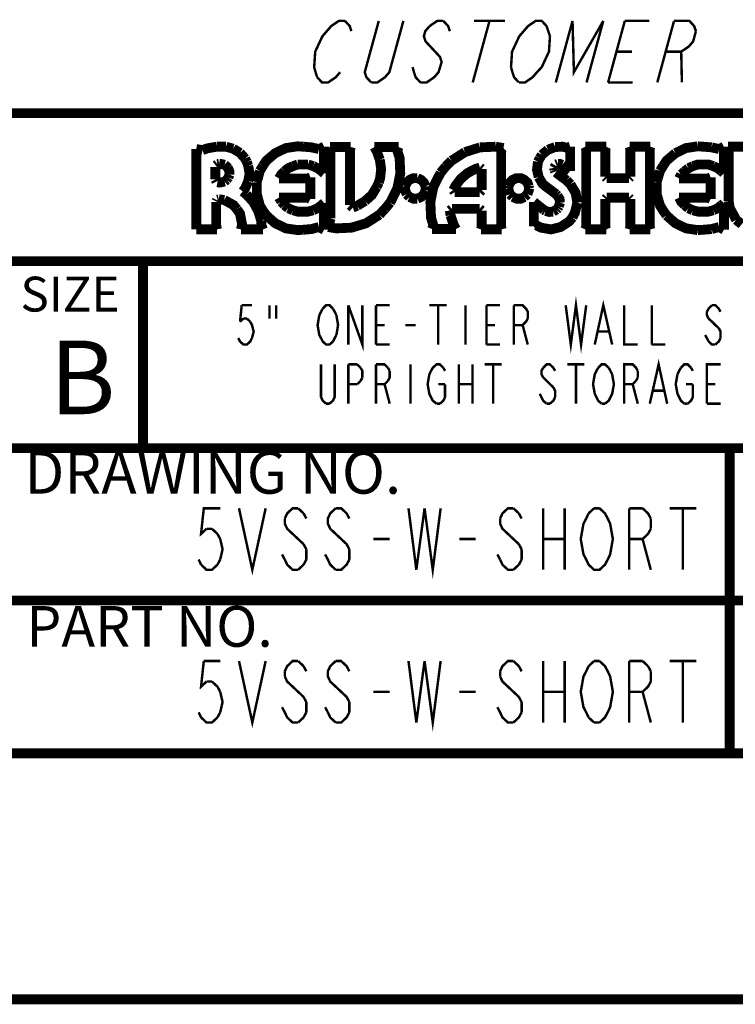
# Model space of a CAD drawing. Units: millimetres. Extents: x 0 to 432, y 0 to 280.
# Drawn here: x 362 to 399, y 0 to 51 of the extents above; entities that cross this region are included whole.
import ezdxf

# ---------------------------------------------------------------- set-up
doc = ezdxf.new("R2010")
doc.units = ezdxf.units.MM
doc.layers.add('P', color=7, linetype='Continuous')
doc.layers.add('T', color=7, linetype='Continuous')

msp = doc.modelspace()

# ---------------------------------------------------------------- linework, layer by layer
at = {"layer": 'P'}
for points, const_width in [([(377.631, 47.854), (377.56, 48.119), (377.613, 48.913), (377.984, 49.706), (378.213, 49.971), (378.442, 50.236), (378.83, 50.5), (379.148, 50.5)], 0.127), ([(379.148, 50.5), (379.395, 50.236), (379.483, 49.971)], 0.127), ([(380.506, 47.325), (380.259, 47.59), (380.171, 47.854), (380.894, 50.5)], 0.127), ([(382.164, 50.5), (381.441, 47.854), (381.212, 47.59), (380.824, 47.325), (380.506, 47.325)], 0.127), ([(384.228, 50.5), (383.91, 50.5), (383.522, 50.236)], 0.127), ([(384.563, 49.971), (384.475, 50.236), (384.228, 50.5)], 0.127), ([(386.609, 50.5), (385.745, 47.325)], 0.127), ([(385.815, 50.5), (387.403, 50.5)], 0.127), ([(387.72, 48.119), (387.773, 48.913), (388.144, 49.706), (388.373, 49.971), (388.602, 50.236), (388.99, 50.5), (389.308, 50.5), (389.555, 50.236), (389.643, 49.971)], 0.127), ([(390.031, 47.325), (390.895, 50.5)], 0.127), ([(390.895, 50.5), (390.966, 47.854), (392.483, 50.5)], 0.127), ([(392.483, 50.5), (391.619, 47.325)], 0.127), ([(392.73, 47.325), (393.594, 50.5)], 0.127), ([(393.594, 50.5), (394.864, 50.5)], 0.127), ([(395.27, 47.325), (396.134, 50.5)], 0.127), ([(396.134, 50.5), (396.928, 50.5), (397.175, 50.236), (397.263, 49.971)], 0.127), ([(383.522, 50.236), (383.293, 49.971), (383.223, 49.706), (383.311, 49.442), (383.558, 49.177)], 0.127), ([(389.643, 49.971), (389.731, 49.706)], 0.127), ([(397.263, 49.971), (397.122, 49.442)], 0.127), ([(389.731, 49.706), (389.678, 48.913), (389.308, 48.119), (389.061, 47.854)], 0.127), ([(397.122, 49.442), (396.893, 49.177), (396.505, 48.913)], 0.127), ([(383.558, 49.177), (383.805, 48.913)], 0.127), ([(383.805, 48.913), (384.052, 48.648), (384.14, 48.383), (383.981, 47.854), (383.752, 47.59)], 0.127), ([(393.171, 48.913), (393.965, 48.913)], 0.127), ([(396.505, 48.913), (395.711, 48.913)], 0.127), ([(396.505, 48.913), (396.54, 47.325)], 0.127), ([(377.719, 47.59), (377.631, 47.854)], 0.127), ([(378.901, 47.854), (378.672, 47.59), (378.284, 47.325), (377.966, 47.325), (377.719, 47.59)], 0.127), ([(383.046, 47.325), (382.799, 47.59), (382.711, 47.854), (382.64, 48.119)], 0.127), ([(388.126, 47.325), (387.879, 47.59), (387.791, 47.854), (387.72, 48.119)], 0.127), ([(389.061, 47.854), (388.832, 47.59), (388.444, 47.325), (388.126, 47.325)], 0.127), ([(383.752, 47.59), (383.364, 47.325), (383.046, 47.325)], 0.127), ([(394, 47.325), (392.73, 47.325)], 0.127), ([(419.1, 45.738), (294.023, 45.738)], 0.508), ([(372.533, 44.009), (372.039, 43.921), (371.793, 43.833)], 0.508), ([(372.798, 44.009), (372.533, 44.009)], 0.508), ([(372.798, 44.009), (373.01, 44.009)], 0.508), ([(373.01, 44.009), (373.38, 43.903)], 0.508), ([(377.014, 44.009), (376.696, 44.027), (376.096, 43.938), (375.55, 43.674), (375.091, 43.286), (374.915, 43.021)], 0.508), ([(377.807, 43.886), (377.419, 43.974), (377.014, 44.009)], 0.508), ([(378.072, 44.009), (377.807, 43.886)], 0.508), ([(378.072, 42.633), (378.072, 44.009)], 0.508), ([(379.448, 43.991), (378.372, 43.991)], 0.508), ([(378.372, 43.991), (378.407, 43.85)], 0.508), ([(379.413, 43.85), (379.448, 43.991)], 0.508), ([(381.917, 43.991), (380.665, 43.991)], 0.508), ([(380.665, 43.991), (380.788, 43.78)], 0.508), ([(381.847, 43.815), (381.917, 43.991)], 0.508), ([(386.115, 43.974), (385.339, 43.727)], 0.508), ([(386.927, 44.009), (386.115, 43.974)], 0.508), ([(387.332, 43.938), (386.927, 44.009)], 0.508), ([(389.996, 43.991), (389.625, 43.85)], 0.508), ([(390.596, 43.956), (390.384, 44.009), (389.996, 43.991)], 0.508), ([(390.772, 44.009), (390.596, 43.956)], 0.508), ([(390.772, 42.757), (390.772, 44.009)], 0.508), ([(391.548, 44.009), (392.642, 44.009)], 0.508), ([(391.601, 43.903), (391.548, 44.009)], 0.508), ([(392.642, 44.009), (392.589, 43.903)], 0.508), ([(393.841, 44.009), (394.917, 44.009)], 0.508), ([(393.876, 43.903), (393.841, 44.009)], 0.508), ([(394.917, 44.009), (394.882, 43.903)], 0.508), ([(397.351, 44.027), (396.752, 43.938), (396.205, 43.674)], 0.508), ([(397.651, 44.009), (397.351, 44.027)], 0.508), ([(398.074, 43.974), (397.651, 44.009)], 0.508), ([(398.463, 43.886), (398.074, 43.974)], 0.508), ([(398.709, 44.009), (398.463, 43.886)], 0.508), ([(398.709, 42.633), (398.709, 44.009)], 0.508), ([(399.997, 44.009), (398.921, 44.009)], 0.508), ([(398.921, 44.009), (398.956, 43.921)], 0.508), ([(371.793, 43.833), (371.475, 43.886)], 0.508), ([(371.475, 43.886), (371.475, 39.74)], 0.508), ([(373.38, 43.903), (373.733, 43.692)], 0.508), ([(373.733, 43.692), (373.997, 43.392)], 0.508), ([(378.407, 43.85), (378.407, 40.305)], 0.508), ([(379.413, 40.993), (379.413, 43.85)], 0.508), ([(380.788, 43.78), (380.947, 43.339)], 0.508), ([(381.847, 43.815), (381.97, 43.427), (382.005, 42.616), (381.847, 41.839), (381.476, 41.116)], 0.508), ([(385.339, 43.727), (384.651, 43.286)], 0.508), ([(387.209, 43.833), (387.332, 43.938)], 0.508), ([(387.209, 39.864), (387.209, 43.833)], 0.508), ([(389.308, 43.586), (389.202, 43.409)], 0.508), ([(389.625, 43.85), (389.308, 43.586)], 0.508), ([(391.601, 39.864), (391.601, 43.903)], 0.508), ([(392.589, 43.903), (392.589, 42.457)], 0.508), ([(393.876, 42.457), (393.876, 43.903)], 0.508), ([(394.882, 43.903), (394.882, 39.864)], 0.508), ([(396.205, 43.674), (395.746, 43.286), (395.57, 43.021)], 0.508), ([(398.956, 43.921), (398.956, 41.204)], 0.508), ([(372.463, 42.316), (372.463, 42.968)], 0.508), ([(372.569, 43.109), (372.48, 43.039)], 0.508), ([(372.569, 43.109), (372.657, 43.127)], 0.508), ([(372.657, 43.127), (372.798, 43.109), (372.939, 43.074)], 0.508), ([(372.939, 43.074), (373.045, 42.986), (373.098, 42.915)], 0.508), ([(373.997, 43.392), (374.086, 43.215)], 0.508), ([(374.086, 43.215), (374.156, 43.021)], 0.508), ([(374.156, 43.021), (374.227, 42.616), (374.156, 42.228)], 0.508), ([(374.915, 43.021), (374.756, 42.757)], 0.508), ([(376.467, 43.004), (376.22, 42.898), (376.026, 42.739)], 0.508), ([(376.714, 43.092), (376.467, 43.004)], 0.508), ([(377.243, 43.092), (376.714, 43.092)], 0.508), ([(377.508, 43.004), (377.243, 43.092)], 0.508), ([(377.948, 42.739), (377.737, 42.898), (377.508, 43.004)], 0.508), ([(380.947, 43.339), (381.018, 42.863), (380.965, 42.386), (380.894, 42.157)], 0.508), ([(384.351, 42.986), (384.087, 42.668)], 0.508), ([(384.651, 43.286), (384.351, 42.986)], 0.508), ([(389.114, 43.233), (389.061, 42.827), (389.149, 42.439)], 0.508), ([(389.202, 43.409), (389.114, 43.233)], 0.508), ([(390.013, 43.039), (389.943, 42.915)], 0.508), ([(390.137, 43.127), (390.049, 43.092)], 0.508), ([(390.366, 43.074), (390.225, 43.127), (390.137, 43.127)], 0.508), ([(390.366, 43.074), (390.772, 42.757)], 0.508), ([(395.57, 43.021), (395.411, 42.757)], 0.508), ([(397.104, 43.004), (396.875, 42.898)], 0.508), ([(398.163, 43.004), (397.898, 43.092), (397.369, 43.092), (397.104, 43.004)], 0.508), ([(398.586, 42.739), (398.392, 42.898), (398.163, 43.004)], 0.508), ([(373.098, 42.915), (373.133, 42.863), (373.186, 42.721), (373.186, 42.563)], 0.508), ([(373.186, 42.563), (373.133, 42.422)], 0.508), ([(374.756, 42.757), (374.597, 42.175)], 0.508), ([(376.026, 42.739), (375.867, 42.58), (375.744, 42.369)], 0.508), ([(378.072, 42.633), (378.001, 42.686), (377.948, 42.739)], 0.508), ([(384.087, 42.668), (383.716, 41.945), (383.558, 41.152), (383.593, 40.34), (383.716, 39.934)], 0.508), ([(386.115, 42.933), (385.886, 42.863), (385.48, 42.651), (385.128, 42.351), (384.845, 41.981), (384.739, 41.769)], 0.508), ([(386.203, 42.863), (386.115, 42.933)], 0.508), ([(386.203, 41.769), (386.203, 42.863)], 0.508), ([(389.149, 42.439), (389.343, 42.104), (389.502, 41.963)], 0.508), ([(389.943, 42.915), (389.961, 42.81)], 0.508), ([(389.961, 42.81), (389.996, 42.721)], 0.508), ([(390.596, 42.263), (390.031, 42.686)], 0.508), ([(392.589, 42.457), (392.659, 42.386)], 0.508), ([(393.806, 42.386), (393.876, 42.457)], 0.508), ([(395.411, 42.757), (395.235, 42.175)], 0.508), ([(396.505, 42.58), (396.399, 42.369)], 0.508), ([(396.681, 42.739), (396.505, 42.58)], 0.508), ([(396.875, 42.898), (396.681, 42.739)], 0.508), ([(398.709, 42.633), (398.657, 42.686), (398.586, 42.739)], 0.508), ([(372.463, 42.316), (372.516, 42.21)], 0.508), ([(372.939, 42.21), (372.798, 42.175), (372.657, 42.157), (372.569, 42.175)], 0.508), ([(373.045, 42.298), (372.939, 42.21)], 0.508), ([(373.098, 42.369), (373.045, 42.298)], 0.508), ([(373.133, 42.422), (373.098, 42.369)], 0.508), ([(374.156, 42.228), (373.997, 41.857)], 0.508), ([(374.597, 42.175), (374.597, 41.575), (374.756, 40.975), (374.915, 40.711), (375.091, 40.464), (375.55, 40.058), (376.096, 39.793), (376.696, 39.705), (377.014, 39.723)], 0.508), ([(377.225, 42.369), (375.744, 42.369)], 0.508), ([(377.366, 42.422), (377.225, 42.369)], 0.508), ([(377.366, 41.31), (377.366, 42.422)], 0.508), ([(380.788, 41.928), (380.541, 41.522), (380.189, 41.204)], 0.508), ([(380.894, 42.157), (380.788, 41.928)], 0.508), ([(382.782, 42.386), (382.676, 42.386), (382.482, 42.298), (382.341, 42.157), (382.252, 41.963)], 0.508), ([(382.252, 41.963), (382.252, 41.857)], 0.508), ([(382.887, 42.386), (382.782, 42.386)], 0.508), ([(383.311, 41.963), (383.223, 42.157), (383.081, 42.298), (382.887, 42.386)], 0.508), ([(383.311, 41.857), (383.311, 41.963)], 0.508), ([(387.597, 41.963), (387.579, 41.857)], 0.508), ([(388.638, 41.963), (388.567, 42.157), (388.408, 42.298), (388.232, 42.386), (388.108, 42.386), (388.003, 42.386), (387.809, 42.298), (387.668, 42.157), (387.597, 41.963)], 0.508), ([(388.655, 41.857), (388.638, 41.963)], 0.508), ([(389.484, 41.981), (390.049, 41.557)], 0.508), ([(390.596, 42.263), (390.79, 42.069)], 0.508), ([(390.79, 42.069), (391.054, 41.628), (391.142, 41.116)], 0.508), ([(392.659, 42.386), (393.806, 42.386)], 0.508), ([(395.235, 42.175), (395.235, 41.575), (395.411, 40.975), (395.57, 40.711), (395.746, 40.464)], 0.508), ([(397.88, 42.369), (396.399, 42.369)], 0.508), ([(398.022, 42.422), (397.88, 42.369)], 0.508), ([(398.022, 41.31), (398.022, 42.422)], 0.508), ([(373.997, 41.857), (373.874, 41.698)], 0.508), ([(374.068, 41.54), (373.874, 41.698)], 0.508), ([(374.668, 40.693), (374.421, 41.152), (374.068, 41.54)], 0.508), ([(382.252, 41.857), (382.252, 41.751), (382.341, 41.557)], 0.508), ([(382.341, 41.557), (382.482, 41.416)], 0.508), ([(382.887, 41.328), (383.081, 41.416), (383.223, 41.557), (383.311, 41.751)], 0.508), ([(383.311, 41.751), (383.311, 41.857)], 0.508), ([(384.739, 41.769), (384.81, 41.663)], 0.508), ([(384.81, 41.663), (386.098, 41.663)], 0.508), ([(386.098, 41.663), (386.203, 41.769)], 0.508), ([(387.579, 41.857), (387.597, 41.751), (387.668, 41.557)], 0.508), ([(387.668, 41.557), (387.809, 41.416)], 0.508), ([(388.408, 41.416), (388.567, 41.557)], 0.508), ([(388.567, 41.557), (388.638, 41.751), (388.655, 41.857)], 0.508), ([(390.049, 41.557), (390.119, 41.487)], 0.508), ([(390.119, 41.487), (390.225, 41.31), (390.243, 41.116)], 0.508), ([(372.533, 41.257), (372.498, 41.187)], 0.508), ([(372.498, 39.97), (372.498, 41.152)], 0.508), ([(372.639, 41.293), (372.569, 41.275)], 0.508), ([(372.639, 41.293), (372.921, 41.257)], 0.508), ([(372.921, 41.257), (373.398, 40.993), (373.574, 40.781)], 0.508), ([(375.744, 41.381), (377.225, 41.381)], 0.508), ([(375.744, 41.381), (375.867, 41.169)], 0.508), ([(375.867, 41.169), (376.026, 40.993)], 0.508), ([(376.026, 40.993), (376.22, 40.834)], 0.508), ([(377.225, 41.381), (377.366, 41.31)], 0.508), ([(377.508, 40.728), (377.737, 40.834), (377.948, 40.993)], 0.508), ([(377.948, 40.993), (378.001, 41.046), (378.072, 41.099)], 0.508), ([(378.072, 39.723), (378.072, 41.099)], 0.508), ([(379.554, 40.869), (379.413, 40.993)], 0.508), ([(379.783, 40.958), (379.554, 40.869)], 0.508), ([(380.189, 41.204), (379.783, 40.958)], 0.508), ([(381.476, 41.116), (381.212, 40.799)], 0.508), ([(382.482, 41.416), (382.676, 41.328), (382.782, 41.328), (382.887, 41.328)], 0.508), ([(387.809, 41.416), (388.003, 41.328), (388.108, 41.328), (388.232, 41.328), (388.408, 41.416)], 0.508), ([(389.414, 40.746), (388.902, 41.152)], 0.508), ([(388.902, 41.152), (388.902, 39.899)], 0.508), ([(390.19, 40.922), (390.137, 40.834)], 0.508), ([(390.243, 41.116), (390.19, 40.922)], 0.508), ([(391.142, 41.116), (391.019, 40.605), (390.895, 40.358)], 0.508), ([(392.659, 41.381), (392.589, 41.31)], 0.508), ([(392.589, 41.31), (392.589, 39.864)], 0.508), ([(393.806, 41.381), (392.659, 41.381)], 0.508), ([(393.876, 41.31), (393.806, 41.381)], 0.508), ([(393.876, 39.864), (393.876, 41.31)], 0.508), ([(396.399, 41.381), (397.88, 41.381)], 0.508), ([(396.399, 41.381), (396.505, 41.169), (396.681, 40.993)], 0.508), ([(396.681, 40.993), (396.875, 40.834)], 0.508), ([(397.88, 41.381), (398.022, 41.31)], 0.508), ([(398.163, 40.728), (398.392, 40.834), (398.586, 40.993)], 0.508), ([(398.586, 40.993), (398.657, 41.046), (398.709, 41.099)], 0.508), ([(398.709, 39.723), (398.709, 41.099)], 0.508), ([(398.956, 41.204), (399.009, 40.852)], 0.508), ([(373.574, 40.781), (373.733, 40.552), (373.839, 40.005), (373.786, 39.74)], 0.508), ([(374.826, 40.199), (374.668, 40.693)], 0.508), ([(376.22, 40.834), (376.467, 40.728)], 0.508), ([(376.467, 40.728), (376.714, 40.658), (377.243, 40.658), (377.508, 40.728)], 0.508), ([(380.929, 40.499), (380.242, 40.058), (379.483, 39.829), (378.689, 39.793), (378.284, 39.864)], 0.508), ([(381.212, 40.799), (380.929, 40.499)], 0.508), ([(384.563, 40.711), (384.669, 40.799)], 0.508), ([(384.563, 40.711), (384.598, 40.464)], 0.508), ([(384.598, 40.464), (384.757, 39.987)], 0.508), ([(384.669, 40.799), (386.098, 40.799)], 0.508), ([(386.098, 40.799), (386.203, 40.711)], 0.508), ([(386.203, 40.711), (386.203, 39.846)], 0.508), ([(389.502, 40.693), (389.414, 40.746)], 0.508), ([(389.89, 40.658), (389.696, 40.64), (389.502, 40.693)], 0.508), ([(390.066, 40.763), (389.89, 40.658)], 0.508), ([(390.137, 40.834), (390.066, 40.763)], 0.508), ([(395.746, 40.464), (396.205, 40.058), (396.752, 39.793), (397.351, 39.705)], 0.508), ([(396.875, 40.834), (397.104, 40.728)], 0.508), ([(397.104, 40.728), (397.369, 40.658), (397.898, 40.658), (398.163, 40.728)], 0.508), ([(399.009, 40.852), (399.344, 40.234)], 0.508), ([(372.551, 39.74), (372.498, 39.97)], 0.508), ([(374.844, 39.934), (374.826, 40.199)], 0.508), ([(374.915, 39.74), (374.844, 39.934)], 0.508), ([(378.407, 40.305), (378.284, 39.864)], 0.508), ([(383.716, 39.934), (383.646, 39.758)], 0.508), ([(384.757, 39.987), (384.881, 39.758)], 0.508), ([(388.902, 39.899), (389.026, 39.952)], 0.508), ([(390.895, 40.358), (390.719, 40.146), (390.278, 39.864), (389.784, 39.74), (389.273, 39.829), (389.026, 39.952)], 0.508), ([(399.344, 40.234), (399.627, 40.005)], 0.508), ([(371.475, 39.74), (372.551, 39.74)], 0.508), ([(373.786, 39.74), (374.915, 39.74)], 0.508), ([(377.014, 39.723), (377.419, 39.758), (377.807, 39.864)], 0.508), ([(377.807, 39.864), (378.072, 39.723)], 0.508), ([(383.646, 39.758), (384.881, 39.758)], 0.508), ([(386.203, 39.846), (386.168, 39.74)], 0.508), ([(386.168, 39.74), (387.244, 39.74)], 0.508), ([(387.244, 39.74), (387.209, 39.864)], 0.508), ([(391.548, 39.74), (391.601, 39.864)], 0.508), ([(392.642, 39.74), (391.548, 39.74)], 0.508), ([(392.589, 39.864), (392.642, 39.74)], 0.508), ([(393.841, 39.74), (393.876, 39.864)], 0.508), ([(394.917, 39.74), (393.841, 39.74)], 0.508), ([(394.882, 39.864), (394.917, 39.74)], 0.508), ([(397.351, 39.705), (397.651, 39.723)], 0.508), ([(397.651, 39.723), (398.074, 39.758)], 0.508), ([(398.074, 39.758), (398.463, 39.864)], 0.508), ([(398.463, 39.864), (398.709, 39.723)], 0.508), ([(419.1, 38.1), (361.95, 38.1)], 0.508), ([(368.723, 38.118), (368.723, 28.469)], 0.508), ([(368.741, 28.469), (368.741, 38.1)], 0.127), ([(368.741, 38.1), (419.082, 38.1)], 0.127), ([(390.543, 35.825), (390.807, 33.796), (391.072, 35.825), (391.336, 33.796), (391.601, 35.825)], 0.127), ([(392.042, 33.796), (392.483, 35.825), (392.942, 33.796)], 0.127), ([(373.821, 35.825), (373.733, 34.978)], 0.127), ([(374.35, 35.825), (373.821, 35.825)], 0.127), ([(375.25, 35.825), (375.25, 35.137)], 0.127), ([(375.603, 35.825), (375.603, 35.137)], 0.127), ([(377.913, 35.489), (378.001, 35.648)], 0.127), ([(378.001, 35.648), (378.178, 35.825), (378.354, 35.825), (378.531, 35.648)], 0.127), ([(378.531, 35.648), (378.619, 35.489)], 0.127), ([(379.324, 33.796), (379.324, 35.825)], 0.127), ([(379.324, 35.825), (380.048, 33.796), (380.048, 35.825)], 0.127), ([(380.753, 33.796), (380.753, 35.825)], 0.127), ([(380.753, 35.825), (381.459, 35.825)], 0.127), ([(383.505, 35.825), (384.404, 35.825)], 0.127), ([(383.963, 35.825), (383.963, 33.796)], 0.127), ([(385.374, 35.825), (385.374, 33.796)], 0.127), ([(386.45, 33.796), (386.45, 35.825)], 0.127), ([(386.45, 35.825), (387.156, 35.825)], 0.127), ([(387.862, 33.796), (387.862, 35.825)], 0.127), ([(387.862, 35.825), (388.32, 35.825), (388.497, 35.648)], 0.127), ([(388.497, 35.648), (388.585, 35.489), (388.585, 35.137)], 0.127), ([(393.559, 35.825), (393.559, 33.796), (394.264, 33.796)], 0.127), ([(394.988, 35.825), (394.988, 33.796)], 0.127), ([(397.916, 35.648), (397.828, 35.489)], 0.127), ([(398.092, 35.825), (397.916, 35.648)], 0.127), ([(398.445, 35.648), (398.268, 35.825), (398.092, 35.825)], 0.127), ([(398.533, 35.489), (398.445, 35.648)], 0.127), ([(373.733, 34.978), (373.909, 35.137)], 0.127), ([(373.909, 35.137), (374.086, 35.137)], 0.127), ([(374.086, 35.137), (374.262, 34.978)], 0.127), ([(377.913, 34.131), (377.825, 34.29), (377.737, 34.802), (377.825, 35.313)], 0.127), ([(377.825, 35.313), (377.913, 35.489)], 0.127), ([(378.619, 35.489), (378.707, 35.313)], 0.127), ([(378.707, 35.313), (378.795, 34.802)], 0.127), ([(388.585, 35.137), (388.497, 34.978)], 0.127), ([(397.828, 35.489), (397.828, 35.313)], 0.127), ([(397.828, 35.313), (397.916, 35.137)], 0.127), ([(397.916, 35.137), (398.092, 34.978), (398.268, 34.802)], 0.127), ([(374.262, 34.978), (374.35, 34.802), (374.438, 34.466), (374.35, 34.131)], 0.127), ([(378.795, 34.802), (378.707, 34.29)], 0.127), ([(380.753, 34.802), (381.194, 34.802)], 0.127), ([(382.27, 34.802), (382.799, 34.802)], 0.127), ([(386.45, 34.802), (386.891, 34.802)], 0.127), ([(388.497, 34.978), (388.32, 34.802), (387.862, 34.802)], 0.127), ([(388.32, 34.802), (388.585, 33.796)], 0.127), ([(398.268, 34.802), (398.445, 34.643)], 0.127), ([(398.445, 34.643), (398.533, 34.466), (398.533, 34.131)], 0.127), ([(374.35, 34.131), (374.262, 33.955), (374.086, 33.796), (373.909, 33.796), (373.733, 33.955), (373.645, 34.131)], 0.127), ([(378.619, 34.131), (378.531, 33.955), (378.354, 33.796), (378.178, 33.796), (378.001, 33.955), (377.913, 34.131)], 0.127), ([(378.707, 34.29), (378.619, 34.131)], 0.127), ([(392.218, 34.466), (392.765, 34.466)], 0.127), ([(397.828, 34.131), (397.739, 34.29)], 0.127), ([(397.916, 33.955), (397.828, 34.131)], 0.127), ([(398.533, 34.131), (398.445, 33.955), (398.268, 33.796)], 0.127), ([(381.459, 33.796), (380.753, 33.796)], 0.127), ([(387.156, 33.796), (386.45, 33.796)], 0.127), ([(394.988, 33.796), (395.693, 33.796)], 0.127), ([(398.268, 33.796), (398.092, 33.796), (397.916, 33.955)], 0.127), ([(394.882, 30.745), (395.34, 32.773), (395.781, 30.745)], 0.127), ([(377.913, 31.08), (377.913, 32.773)], 0.127), ([(378.619, 32.773), (378.619, 31.08)], 0.127), ([(379.324, 30.745), (379.324, 32.773)], 0.127), ([(379.324, 32.773), (379.783, 32.773)], 0.127), ([(379.783, 32.773), (379.959, 32.597)], 0.127), ([(379.959, 32.597), (380.048, 32.438), (380.048, 32.103)], 0.127), ([(380.753, 30.745), (380.753, 32.773)], 0.127), ([(380.753, 32.773), (381.194, 32.773), (381.37, 32.597)], 0.127), ([(381.37, 32.597), (381.459, 32.438)], 0.127), ([(382.535, 32.773), (382.535, 30.745)], 0.127), ([(383.505, 32.262), (383.593, 32.438), (383.681, 32.597), (383.875, 32.773), (384.052, 32.773), (384.228, 32.597)], 0.127), ([(384.228, 32.597), (384.316, 32.438)], 0.127), ([(385.022, 32.773), (385.022, 30.745)], 0.127), ([(385.727, 32.773), (385.727, 30.745)], 0.127), ([(386.362, 32.773), (387.244, 32.773)], 0.127), ([(386.803, 32.773), (386.803, 30.745)], 0.127), ([(389.378, 32.597), (389.29, 32.438), (389.29, 32.262), (389.378, 32.103)], 0.127), ([(389.908, 32.597), (389.731, 32.773), (389.555, 32.773), (389.378, 32.597)], 0.127), ([(389.996, 32.438), (389.908, 32.597)], 0.127), ([(390.631, 32.773), (391.513, 32.773)], 0.127), ([(391.072, 32.773), (391.072, 30.745)], 0.127), ([(392.13, 32.438), (392.218, 32.597)], 0.127), ([(392.218, 32.597), (392.395, 32.773), (392.571, 32.773), (392.765, 32.597)], 0.127), ([(392.765, 32.597), (392.853, 32.438)], 0.127), ([(393.559, 30.745), (393.559, 32.773), (394, 32.773), (394.176, 32.597), (394.264, 32.438)], 0.127), ([(396.399, 32.438), (396.487, 32.597)], 0.127), ([(396.487, 32.597), (396.663, 32.773), (396.84, 32.773), (397.016, 32.597)], 0.127), ([(397.016, 32.597), (397.104, 32.438)], 0.127), ([(397.828, 30.745), (397.828, 32.773), (398.533, 32.773)], 0.127), ([(380.048, 32.103), (379.959, 31.926)], 0.127), ([(381.459, 32.438), (381.459, 32.103), (381.37, 31.926)], 0.127), ([(383.593, 31.08), (383.505, 31.256), (383.417, 31.75), (383.505, 32.262)], 0.127), ([(389.378, 32.103), (389.555, 31.926)], 0.127), ([(392.042, 31.256), (391.954, 31.75), (392.042, 32.262), (392.13, 32.438)], 0.127), ([(392.853, 32.438), (392.942, 32.262)], 0.127), ([(392.942, 32.262), (393.03, 31.75), (392.942, 31.256), (392.853, 31.08)], 0.127), ([(394.264, 32.103), (394.176, 31.926)], 0.127), ([(394.264, 32.438), (394.264, 32.103)], 0.127), ([(396.311, 31.256), (396.222, 31.75), (396.311, 32.262)], 0.127), ([(396.311, 32.262), (396.399, 32.438)], 0.127), ([(379.783, 31.75), (379.324, 31.75)], 0.127), ([(379.959, 31.926), (379.783, 31.75)], 0.127), ([(381.194, 31.75), (380.753, 31.75)], 0.127), ([(381.37, 31.926), (381.194, 31.75)], 0.127), ([(381.194, 31.75), (381.459, 30.745)], 0.127), ([(383.963, 31.75), (384.316, 31.75)], 0.127), ([(384.316, 31.75), (384.316, 31.08)], 0.127), ([(385.022, 31.75), (385.727, 31.75)], 0.127), ([(389.555, 31.926), (389.731, 31.75), (389.908, 31.591)], 0.127), ([(389.908, 31.591), (389.996, 31.415)], 0.127), ([(394, 31.75), (393.559, 31.75)], 0.127), ([(394.176, 31.926), (394, 31.75)], 0.127), ([(394, 31.75), (394.264, 30.745)], 0.127), ([(396.752, 31.75), (397.104, 31.75)], 0.127), ([(397.104, 31.75), (397.104, 31.08)], 0.127), ([(397.828, 31.75), (398.268, 31.75)], 0.127), ([(378.178, 30.745), (378.001, 30.903), (377.913, 31.08)], 0.127), ([(378.619, 31.08), (378.531, 30.903), (378.354, 30.745)], 0.127), ([(383.875, 30.745), (383.681, 30.903), (383.593, 31.08)], 0.127), ([(384.316, 31.08), (384.228, 30.903), (384.052, 30.745)], 0.127), ([(389.29, 31.08), (389.202, 31.256)], 0.127), ([(389.555, 30.745), (389.378, 30.903), (389.29, 31.08)], 0.127), ([(389.996, 31.08), (389.908, 30.903), (389.731, 30.745)], 0.127), ([(389.996, 31.415), (389.996, 31.08)], 0.127), ([(392.13, 31.08), (392.042, 31.256)], 0.127), ([(392.395, 30.745), (392.218, 30.903), (392.13, 31.08)], 0.127), ([(392.853, 31.08), (392.765, 30.903), (392.571, 30.745)], 0.127), ([(395.076, 31.415), (395.605, 31.415)], 0.127), ([(396.663, 30.745), (396.487, 30.903), (396.399, 31.08), (396.311, 31.256)], 0.127), ([(397.104, 31.08), (397.016, 30.903), (396.84, 30.745)], 0.127), ([(378.354, 30.745), (378.178, 30.745)], 0.127), ([(384.052, 30.745), (383.875, 30.745)], 0.127), ([(389.731, 30.745), (389.555, 30.745)], 0.127), ([(392.571, 30.745), (392.395, 30.745)], 0.127), ([(396.84, 30.745), (396.663, 30.745)], 0.127), ([(398.533, 30.745), (397.828, 30.745)], 0.127), ([(419.1, 28.452), (294.023, 28.452)], 0.508), ([(361.95, 28.452), (398.974, 28.452)], 0.127), ([(368.741, 28.469), (419.082, 28.469)], 0.127), ([(399.009, 28.452), (399.009, 12.7)], 0.508), ([(398.974, 20.585), (398.974, 28.452)], 0.127), ([(399.009, 12.647), (399.009, 28.381)], 0.127), ([(399.009, 28.381), (419.065, 28.381)], 0.127), ([(372.71, 25.347), (371.863, 25.347), (371.722, 24.024), (372.004, 24.289)], 0.127), ([(373.68, 25.347), (374.368, 22.172), (375.056, 25.347)], 0.127), ([(376.731, 25.347), (376.449, 25.347), (376.167, 25.083), (376.043, 24.818)], 0.127), ([(377.014, 25.083), (376.731, 25.347)], 0.127), ([(378.672, 25.347), (378.389, 25.083), (378.266, 24.818), (378.266, 24.553), (378.389, 24.289), (378.672, 24.024), (378.954, 23.76)], 0.127), ([(379.377, 24.818), (379.236, 25.083), (378.954, 25.347), (378.672, 25.347)], 0.127), ([(382.429, 25.347), (382.834, 22.172)], 0.127), ([(382.834, 22.172), (383.258, 25.347)], 0.127), ([(383.258, 25.347), (383.681, 22.172), (384.087, 25.347)], 0.127), ([(387.844, 25.347), (387.562, 25.347), (387.279, 25.083), (387.156, 24.818)], 0.127), ([(388.126, 25.083), (387.844, 25.347)], 0.127), ([(389.378, 25.347), (389.378, 22.172)], 0.127), ([(390.49, 25.347), (390.49, 22.172)], 0.127), ([(391.724, 25.083), (392.007, 25.347)], 0.127), ([(392.007, 25.347), (392.289, 25.347)], 0.127), ([(392.289, 25.347), (392.571, 25.083), (392.712, 24.818)], 0.127), ([(393.823, 22.172), (393.823, 25.347)], 0.127), ([(393.823, 25.347), (394.511, 25.347)], 0.127), ([(394.511, 25.347), (394.794, 25.083)], 0.127), ([(395.905, 25.347), (397.281, 25.347)], 0.127), ([(396.593, 25.347), (396.593, 22.172)], 0.127), ([(377.155, 24.818), (377.014, 25.083)], 0.127), ([(388.267, 24.818), (388.126, 25.083)], 0.127), ([(391.601, 24.818), (391.724, 25.083)], 0.127), ([(394.794, 25.083), (394.935, 24.818)], 0.127), ([(376.043, 24.818), (376.043, 24.553)], 0.127), ([(376.043, 24.553), (376.167, 24.289), (376.449, 24.024)], 0.127), ([(387.156, 24.818), (387.156, 24.553)], 0.127), ([(387.156, 24.553), (387.279, 24.289), (387.562, 24.024)], 0.127), ([(391.601, 22.701), (391.46, 22.966), (391.319, 23.76), (391.46, 24.553), (391.601, 24.818)], 0.127), ([(392.712, 24.818), (392.836, 24.553), (392.977, 23.76), (392.836, 22.966), (392.712, 22.701)], 0.127), ([(394.935, 24.818), (394.935, 24.289)], 0.127), ([(372.004, 24.289), (372.286, 24.289)], 0.127), ([(372.286, 24.289), (372.569, 24.024)], 0.127), ([(372.569, 24.024), (372.71, 23.76)], 0.127), ([(376.449, 24.024), (376.731, 23.76), (377.014, 23.495)], 0.127), ([(387.562, 24.024), (387.844, 23.76), (388.126, 23.495)], 0.127), ([(394.794, 24.024), (394.511, 23.76)], 0.127), ([(394.935, 24.289), (394.794, 24.024)], 0.127), ([(372.71, 23.76), (372.833, 23.23), (372.71, 22.701)], 0.127), ([(377.014, 23.495), (377.155, 23.23)], 0.127), ([(378.954, 23.76), (379.236, 23.495), (379.377, 23.23)], 0.127), ([(380.612, 23.76), (381.459, 23.76)], 0.127), ([(385.057, 23.76), (385.904, 23.76)], 0.127), ([(388.126, 23.495), (388.267, 23.23)], 0.127), ([(389.378, 23.76), (390.49, 23.76)], 0.127), ([(394.511, 23.76), (393.823, 23.76)], 0.127), ([(394.511, 23.76), (394.935, 22.172)], 0.127), ([(376.043, 22.701), (375.902, 22.966)], 0.127), ([(377.155, 23.23), (377.155, 22.701)], 0.127), ([(378.266, 22.701), (378.125, 22.966)], 0.127), ([(379.377, 23.23), (379.377, 22.701)], 0.127), ([(387.156, 22.701), (387.015, 22.966)], 0.127), ([(388.267, 23.23), (388.267, 22.701)], 0.127), ([(371.722, 22.437), (371.598, 22.701)], 0.127), ([(372.569, 22.437), (372.286, 22.172), (372.004, 22.172), (371.722, 22.437)], 0.127), ([(372.71, 22.701), (372.569, 22.437)], 0.127), ([(376.731, 22.172), (376.449, 22.172), (376.167, 22.437), (376.043, 22.701)], 0.127), ([(377.014, 22.437), (376.731, 22.172)], 0.127), ([(377.155, 22.701), (377.014, 22.437)], 0.127), ([(378.672, 22.172), (378.389, 22.437), (378.266, 22.701)], 0.127), ([(379.377, 22.701), (379.236, 22.437), (378.954, 22.172), (378.672, 22.172)], 0.127), ([(387.844, 22.172), (387.562, 22.172), (387.279, 22.437), (387.156, 22.701)], 0.127), ([(388.126, 22.437), (387.844, 22.172)], 0.127), ([(388.267, 22.701), (388.126, 22.437)], 0.127), ([(391.724, 22.437), (391.601, 22.701)], 0.127), ([(392.712, 22.701), (392.571, 22.437), (392.289, 22.172), (392.007, 22.172), (391.724, 22.437)], 0.127), ([(419.1, 20.585), (336.197, 20.585)], 0.508), ([(361.95, 20.585), (398.974, 20.585)], 0.127), ([(361.95, 20.585), (398.974, 20.585)], 0.127), ([(398.974, 12.7), (398.974, 20.585)], 0.127), ([(399.009, 20.514), (419.065, 20.514)], 0.127), ([(371.863, 17.463), (371.722, 16.14), (372.004, 16.404)], 0.127), ([(372.71, 17.463), (371.863, 17.463)], 0.127), ([(373.68, 17.463), (374.368, 14.288), (375.056, 17.463)], 0.127), ([(376.731, 17.463), (376.449, 17.463), (376.167, 17.198), (376.043, 16.933)], 0.127), ([(377.014, 17.198), (376.731, 17.463)], 0.127), ([(378.672, 17.463), (378.389, 17.198), (378.266, 16.933), (378.266, 16.669), (378.389, 16.404), (378.672, 16.14), (378.954, 15.875)], 0.127), ([(379.377, 16.933), (379.236, 17.198), (378.954, 17.463), (378.672, 17.463)], 0.127), ([(382.429, 17.463), (382.834, 14.288)], 0.127), ([(382.834, 14.288), (383.258, 17.463)], 0.127), ([(383.258, 17.463), (383.681, 14.288), (384.087, 17.463)], 0.127), ([(387.844, 17.463), (387.562, 17.463), (387.279, 17.198), (387.156, 16.933)], 0.127), ([(388.126, 17.198), (387.844, 17.463)], 0.127), ([(389.378, 17.463), (389.378, 14.288)], 0.127), ([(390.49, 17.463), (390.49, 14.288)], 0.127), ([(391.724, 17.198), (392.007, 17.463)], 0.127), ([(392.007, 17.463), (392.289, 17.463)], 0.127), ([(392.289, 17.463), (392.571, 17.198), (392.712, 16.933)], 0.127), ([(393.823, 14.288), (393.823, 17.463)], 0.127), ([(393.823, 17.463), (394.511, 17.463)], 0.127), ([(394.511, 17.463), (394.794, 17.198)], 0.127), ([(395.905, 17.463), (397.281, 17.463)], 0.127), ([(396.593, 17.463), (396.593, 14.288)], 0.127), ([(376.043, 16.933), (376.043, 16.669)], 0.127), ([(377.155, 16.933), (377.014, 17.198)], 0.127), ([(387.156, 16.933), (387.156, 16.669)], 0.127), ([(388.267, 16.933), (388.126, 17.198)], 0.127), ([(391.601, 14.817), (391.46, 15.081), (391.319, 15.875), (391.46, 16.669), (391.601, 16.933)], 0.127), ([(391.601, 16.933), (391.724, 17.198)], 0.127), ([(392.712, 16.933), (392.836, 16.669), (392.977, 15.875), (392.836, 15.081), (392.712, 14.817)], 0.127), ([(394.794, 17.198), (394.935, 16.933)], 0.127), ([(394.935, 16.933), (394.935, 16.404)], 0.127), ([(372.004, 16.404), (372.286, 16.404)], 0.127), ([(372.286, 16.404), (372.569, 16.14)], 0.127), ([(376.043, 16.669), (376.167, 16.404), (376.449, 16.14)], 0.127), ([(387.156, 16.669), (387.279, 16.404), (387.562, 16.14)], 0.127), ([(394.935, 16.404), (394.794, 16.14)], 0.127), ([(372.569, 16.14), (372.71, 15.875)], 0.127), ([(372.71, 15.875), (372.833, 15.346), (372.71, 14.817)], 0.127), ([(376.449, 16.14), (376.731, 15.875), (377.014, 15.61)], 0.127), ([(378.954, 15.875), (379.236, 15.61), (379.377, 15.346)], 0.127), ([(380.612, 15.875), (381.459, 15.875)], 0.127), ([(385.057, 15.875), (385.904, 15.875)], 0.127), ([(387.562, 16.14), (387.844, 15.875), (388.126, 15.61)], 0.127), ([(389.378, 15.875), (390.49, 15.875)], 0.127), ([(394.511, 15.875), (393.823, 15.875)], 0.127), ([(394.794, 16.14), (394.511, 15.875)], 0.127), ([(394.511, 15.875), (394.935, 14.288)], 0.127), ([(377.014, 15.61), (377.155, 15.346)], 0.127), ([(377.155, 15.346), (377.155, 14.817)], 0.127), ([(379.377, 15.346), (379.377, 14.817)], 0.127), ([(388.126, 15.61), (388.267, 15.346)], 0.127), ([(388.267, 15.346), (388.267, 14.817)], 0.127), ([(371.722, 14.552), (371.598, 14.817)], 0.127), ([(372.71, 14.817), (372.569, 14.552)], 0.127), ([(376.043, 14.817), (375.902, 15.081)], 0.127), ([(376.731, 14.288), (376.449, 14.288), (376.167, 14.552), (376.043, 14.817)], 0.127), ([(377.155, 14.817), (377.014, 14.552)], 0.127), ([(378.266, 14.817), (378.125, 15.081)], 0.127), ([(378.672, 14.288), (378.389, 14.552), (378.266, 14.817)], 0.127), ([(379.377, 14.817), (379.236, 14.552), (378.954, 14.288), (378.672, 14.288)], 0.127), ([(387.156, 14.817), (387.015, 15.081)], 0.127), ([(387.844, 14.288), (387.562, 14.288), (387.279, 14.552), (387.156, 14.817)], 0.127), ([(388.267, 14.817), (388.126, 14.552)], 0.127), ([(391.724, 14.552), (391.601, 14.817)], 0.127), ([(392.712, 14.817), (392.571, 14.552), (392.289, 14.288)], 0.127), ([(372.569, 14.552), (372.286, 14.288), (372.004, 14.288), (371.722, 14.552)], 0.127), ([(377.014, 14.552), (376.731, 14.288)], 0.127), ([(388.126, 14.552), (387.844, 14.288)], 0.127), ([(392.007, 14.288), (391.724, 14.552)], 0.127), ([(392.289, 14.288), (392.007, 14.288)], 0.127), ([(419.1, 12.7), (12.7, 12.7)], 0.508), ([(361.95, 12.7), (398.974, 12.7)], 0.127), ([(399.009, 12.647), (419.065, 12.647)], 0.127), ([(0, 0), (431.8, 0)], 0.508)]:
    msp.add_lwpolyline(points, dxfattribs=dict(at, const_width=const_width))

# ---------------------------------------------------------------- texts
at = {"layer": 'T', "attachment_point": 7}
for s, insert, char_height in [('{\\fArial|b0|i0|c0|p18;SIZE}', (362.4, 35.5), 1.8), ('{\\fArial|b0|i0|c0|p18;B}', (363.9, 30.2), 3.8), ('{\\fArial|b0|i0|c0|p18;DRAWING NO.}', (362.6, 26.1), 2.2), ('{\\fArial|b0|i0|c0|p18;PART NO.}', (362.7, 18.2), 2.1)]:
    msp.add_mtext(s, dxfattribs=dict(at, insert=insert, char_height=char_height))

doc.saveas('drawing.dxf')
